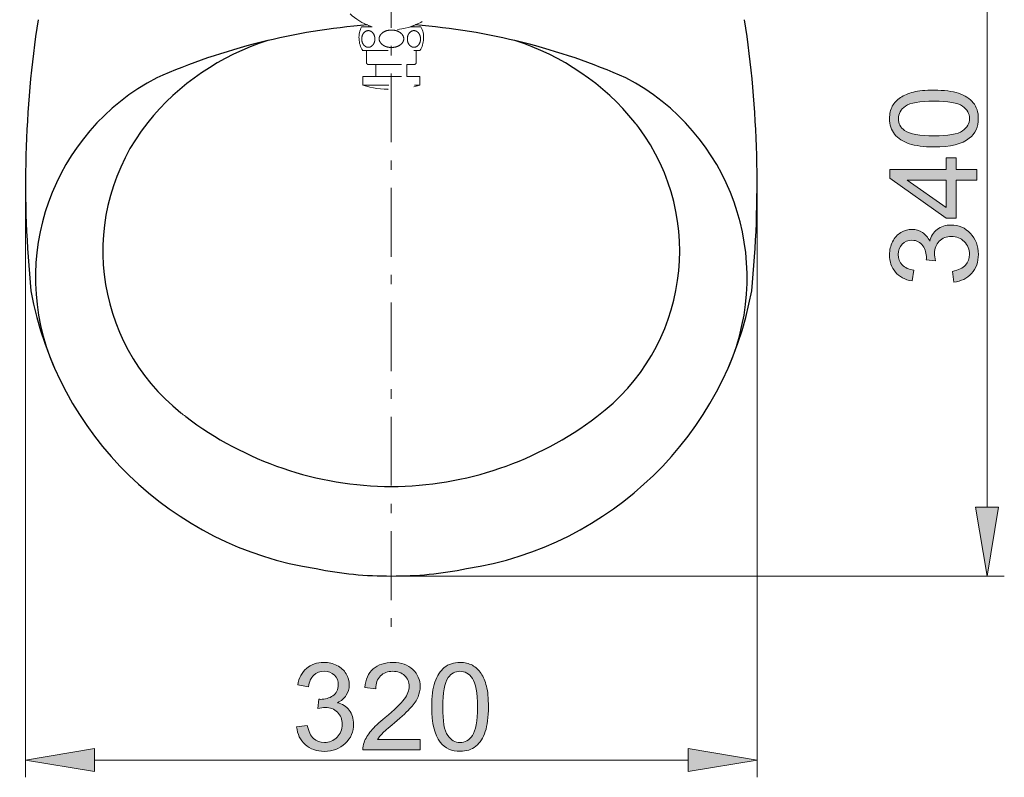
# Model space of a CAD drawing. Units: millimetres. Extents: x 0 to 250, y -250 to 0.
# Drawn here: x 42 to 96, y -77 to -35 of the extents above; entities that cross this region are included whole.
import ezdxf

# ---------------------------------------------------------------- set-up
doc = ezdxf.new("R2010")
doc.units = ezdxf.units.MM
doc.header["$MEASUREMENT"] = 0
for name, pattern in [('AI-Linetype-2', [6.323947, 3.803878, -0.998518, 0.523033, -0.998518]), ('AI-Linetype-339', [2.852908, 1.426454, -1.426454]), ('AI-Linetype-342', [2.852908, 1.426454, -1.426454]), ('AI-Linetype-343', [2.852908, 1.426454, -1.426454]), ('AI-Linetype-344', [2.852908, 1.426454, -1.426454]), ('AI-Linetype-345', [2.852908, 1.426454, -1.426454]), ('AI-Linetype-346', [2.852908, 1.426454, -1.426454]), ('AI-Linetype-347', [2.852908, 1.426454, -1.426454]), ('AI-Linetype-348', [2.852908, 1.426454, -1.426454]), ('AI-Linetype-349', [2.852908, 1.426454, -1.426454]), ('AI-Linetype-350', [2.852908, 1.426454, -1.426454]), ('AI-Linetype-351', [2.852908, 1.426454, -1.426454]), ('AI-Linetype-352', [2.852908, 1.426454, -1.426454]), ('AI-Linetype-353', [2.852908, 1.426454, -1.426454]), ('AI-Linetype-354', [2.852908, 1.426454, -1.426454]), ('AI-Linetype-355', [2.852908, 1.426454, -1.426454]), ('AI-Linetype-356', [2.852908, 1.426454, -1.426454]), ('AI-Linetype-357', [2.852908, 1.426454, -1.426454]), ('AI-Linetype-358', [2.852908, 1.426454, -1.426454]), ('AI-Linetype-427', [2.852908, 1.426454, -1.426454]), ('AI-Linetype-487', [2.852908, 1.426454, -1.426454]), ('AI-Linetype-488', [2.852908, 1.426454, -1.426454]), ('AI-Linetype-489', [2.852908, 1.426454, -1.426454]), ('AI-Linetype-490', [2.852908, 1.426454, -1.426454]), ('AI-Linetype-491', [2.852908, 1.426454, -1.426454]), ('AI-Linetype-492', [2.852908, 1.426454, -1.426454]), ('AI-Linetype-493', [2.852908, 1.426454, -1.426454]), ('AI-Linetype-494', [2.852908, 1.426454, -1.426454]), ('AI-Linetype-495', [2.852908, 1.426454, -1.426454]), ('AI-Linetype-496', [2.852908, 1.426454, -1.426454]), ('AI-Linetype-497', [2.852908, 1.426454, -1.426454]), ('AI-Linetype-498', [2.852908, 1.426454, -1.426454]), ('AI-Linetype-499', [2.852908, 1.426454, -1.426454]), ('AI-Linetype-500', [2.852908, 1.426454, -1.426454]), ('AI-Linetype-501', [2.852908, 1.426454, -1.426454]), ('AI-Linetype-502', [2.852908, 1.426454, -1.426454]), ('AI-Linetype-503', [2.852908, 1.426454, -1.426454]), ('AI-Linetype-504', [2.852908, 1.426454, -1.426454]), ('AI-Linetype-505', [2.852908, 1.426454, -1.426454]), ('AI-Linetype-506', [2.852908, 1.426454, -1.426454]), ('AI-Linetype-507', [2.852908, 1.426454, -1.426454]), ('AI-Linetype-508', [2.852908, 1.426454, -1.426454]), ('AI-Linetype-509', [2.852908, 1.426454, -1.426454]), ('AI-Linetype-510', [2.852908, 1.426454, -1.426454]), ('AI-Linetype-511', [2.852908, 1.426454, -1.426454]), ('AI-Linetype-512', [2.852908, 1.426454, -1.426454]), ('AI-Linetype-513', [2.852908, 1.426454, -1.426454]), ('AI-Linetype-514', [2.852908, 1.426454, -1.426454]), ('AI-Linetype-515', [2.852908, 1.426454, -1.426454]), ('AI-Linetype-516', [2.852908, 1.426454, -1.426454]), ('AI-Linetype-517', [2.852908, 1.426454, -1.426454]), ('AI-Linetype-518', [2.852908, 1.426454, -1.426454]), ('AI-Linetype-519', [2.852908, 1.426454, -1.426454]), ('AI-Linetype-520', [2.852908, 1.426454, -1.426454]), ('AI-Linetype-521', [2.852908, 1.426454, -1.426454]), ('AI-Linetype-522', [2.852908, 1.426454, -1.426454]), ('AI-Linetype-523', [2.852908, 1.426454, -1.426454]), ('AI-Linetype-524', [2.852908, 1.426454, -1.426454]), ('AI-Linetype-525', [2.852908, 1.426454, -1.426454]), ('AI-Linetype-526', [2.852908, 1.426454, -1.426454]), ('AI-Linetype-527', [2.852908, 1.426454, -1.426454]), ('AI-Linetype-528', [2.852908, 1.426454, -1.426454]), ('AI-Linetype-529', [2.852908, 1.426454, -1.426454]), ('AI-Linetype-530', [2.852908, 1.426454, -1.426454]), ('AI-Linetype-531', [2.852908, 1.426454, -1.426454]), ('AI-Linetype-532', [2.852908, 1.426454, -1.426454]), ('AI-Linetype-533', [2.852908, 1.426454, -1.426454]), ('AI-Linetype-534', [2.852908, 1.426454, -1.426454]), ('AI-Linetype-618', [2.852908, 1.426454, -1.426454]), ('AI-Linetype-619', [2.852908, 1.426454, -1.426454]), ('AI-Linetype-620', [2.852908, 1.426454, -1.426454]), ('AI-Linetype-621', [2.852908, 1.426454, -1.426454]), ('AI-Linetype-622', [2.852908, 1.426454, -1.426454])]:
    doc.linetypes.add(name, pattern=pattern)
doc.layers.add('Layer 1', color=7, linetype='Continuous', lineweight=0)

# ---------------------------------------------------------------- blocks, each defined once
blk = doc.blocks.new('Block_20')
at = {"layer": 'Layer 1', "true_color": 0x000000, "transparency": 33554687}
h = blk.add_hatch(color=18, dxfattribs=at)
h.dxf.hatch_style = 2
edge = h.paths.add_edge_path()
edge.add_spline(control_points=[(92.321, -41.67), (93.11, -41.67), (93.636, -41.578), (93.897, -41.393), (94.158, -41.209), (94.289, -40.981), (94.289, -40.71), (94.289, -40.439), (94.158, -40.211), (93.895, -40.026), (93.633, -39.841), (93.108, -39.749), (92.321, -39.749), (91.53, -39.749), (91.004, -39.841), (90.744, -40.026), (90.484, -40.211), (90.354, -40.441), (90.354, -40.716), (90.354, -40.987), (90.468, -41.204), (90.698, -41.366), (90.991, -41.569), (91.532, -41.67), (92.321, -41.67)], knot_values=[0, 0, 0, 0, 1, 1, 1, 2, 2, 2, 3, 3, 3, 4, 4, 4, 5, 5, 5, 6, 6, 6, 7, 7, 7, 8, 8, 8, 8], degree=3, periodic=0)
edge = h.paths.add_edge_path()
edge.add_spline(control_points=[(92.321, -42.277), (91.753, -42.277), (91.295, -42.219), (90.949, -42.102), (90.602, -41.985), (90.335, -41.811), (90.147, -41.58), (89.959, -41.35), (89.865, -41.06), (89.865, -40.71), (89.865, -40.452), (89.917, -40.225), (90.021, -40.031), (90.125, -39.836), (90.274, -39.676), (90.47, -39.549), (90.666, -39.422), (90.904, -39.322), (91.185, -39.25), (91.466, -39.178), (91.845, -39.142), (92.321, -39.142), (92.885, -39.142), (93.341, -39.2), (93.687, -39.316), (94.034, -39.432), (94.301, -39.605), (94.49, -39.836), (94.679, -40.066), (94.774, -40.358), (94.774, -40.71), (94.774, -41.173), (94.608, -41.537), (94.276, -41.802), (93.876, -42.119), (93.224, -42.277), (92.321, -42.277)], knot_values=[0, 0, 0, 0, 1, 1, 1, 2, 2, 2, 3, 3, 3, 4, 4, 4, 5, 5, 5, 6, 6, 6, 7, 7, 7, 8, 8, 8, 9, 9, 9, 10, 10, 10, 11, 11, 11, 12, 12, 12, 12], degree=3, periodic=0)
h = blk.add_hatch(color=18, dxfattribs=at)
h.dxf.hatch_style = 2
edge = h.paths.add_edge_path()
edge.add_spline(control_points=[(93, -44.12), (93, -44.12), (90.832, -44.12), (90.832, -44.12), (90.832, -44.12), (93, -45.625), (93, -45.625), (93, -45.625), (93, -44.12), (93, -44.12)], knot_values=[0, 0, 0, 0, 1, 1, 1, 2, 2, 2, 3, 3, 3, 3], degree=3, periodic=0)
edge = h.paths.add_edge_path()
edge.add_spline(control_points=[(94.692, -44.12), (94.692, -44.12), (93.541, -44.12), (93.541, -44.12), (93.541, -44.12), (93.541, -46.206), (93.541, -46.206), (93.541, -46.206), (93, -46.206), (93, -46.206), (93, -46.206), (89.885, -44.012), (89.885, -44.012), (89.885, -44.012), (89.885, -43.53), (89.885, -43.53), (89.885, -43.53), (93, -43.53), (93, -43.53), (93, -43.53), (93, -42.881), (93, -42.881), (93, -42.881), (93.541, -42.881), (93.541, -42.881), (93.541, -42.881), (93.541, -43.53), (93.541, -43.53), (93.541, -43.53), (94.692, -43.53), (94.692, -43.53), (94.692, -43.53), (94.692, -44.12), (94.692, -44.12)], knot_values=[0, 0, 0, 0, 1, 1, 1, 2, 2, 2, 3, 3, 3, 4, 4, 4, 5, 5, 5, 6, 6, 6, 7, 7, 7, 8, 8, 8, 9, 9, 9, 10, 10, 10, 11, 11, 11, 11], degree=3, periodic=0)
h = blk.add_hatch(color=18, dxfattribs=at)
h.dxf.hatch_style = 2
edge = h.paths.add_edge_path()
edge.add_spline(control_points=[(93.423, -49.744), (93.423, -49.744), (93.344, -49.154), (93.344, -49.154), (93.679, -49.086), (93.92, -48.971), (94.067, -48.808), (94.215, -48.645), (94.289, -48.447), (94.289, -48.213), (94.289, -47.935), (94.193, -47.701), (94, -47.509), (93.808, -47.318), (93.569, -47.222), (93.285, -47.222), (93.014, -47.222), (92.791, -47.311), (92.615, -47.488), (92.439, -47.665), (92.351, -47.89), (92.351, -48.163), (92.351, -48.275), (92.372, -48.414), (92.416, -48.58), (92.416, -48.58), (91.898, -48.514), (91.898, -48.514), (91.903, -48.475), (91.905, -48.443), (91.905, -48.419), (91.905, -48.168), (91.839, -47.942), (91.708, -47.74), (91.577, -47.539), (91.375, -47.439), (91.101, -47.439), (90.885, -47.439), (90.706, -47.512), (90.563, -47.658), (90.421, -47.805), (90.35, -47.994), (90.35, -48.226), (90.35, -48.455), (90.423, -48.647), (90.567, -48.8), (90.711, -48.953), (90.927, -49.051), (91.216, -49.095), (91.216, -49.095), (91.111, -49.685), (91.111, -49.685), (90.715, -49.613), (90.409, -49.449), (90.191, -49.193), (89.974, -48.937), (89.865, -48.619), (89.865, -48.239), (89.865, -47.977), (89.921, -47.735), (90.034, -47.514), (90.147, -47.293), (90.3, -47.124), (90.495, -47.007), (90.689, -46.891), (90.896, -46.832), (91.114, -46.832), (91.322, -46.832), (91.511, -46.888), (91.682, -46.999), (91.852, -47.111), (91.988, -47.276), (92.088, -47.494), (92.154, -47.21), (92.29, -46.99), (92.497, -46.832), (92.703, -46.675), (92.962, -46.596), (93.272, -46.596), (93.692, -46.596), (94.048, -46.749), (94.34, -47.055), (94.631, -47.361), (94.777, -47.748), (94.777, -48.216), (94.777, -48.638), (94.652, -48.988), (94.4, -49.267), (94.149, -49.546), (93.823, -49.705), (93.423, -49.744)], knot_values=[0, 0, 0, 0, 1, 1, 1, 2, 2, 2, 3, 3, 3, 4, 4, 4, 5, 5, 5, 6, 6, 6, 7, 7, 7, 8, 8, 8, 9, 9, 9, 10, 10, 10, 11, 11, 11, 12, 12, 12, 13, 13, 13, 14, 14, 14, 15, 15, 15, 16, 16, 16, 17, 17, 17, 18, 18, 18, 19, 19, 19, 20, 20, 20, 21, 21, 21, 22, 22, 22, 23, 23, 23, 24, 24, 24, 25, 25, 25, 26, 26, 26, 27, 27, 27, 28, 28, 28, 29, 29, 29, 30, 30, 30, 30], degree=3, periodic=0)
at = {"layer": 'Layer 1'}
for points, knots in [([(92.321, -42.277), (91.753, -42.277), (91.295, -42.219), (90.949, -42.102), (90.602, -41.985), (90.335, -41.811), (90.147, -41.58), (89.959, -41.35), (89.865, -41.06), (89.865, -40.71), (89.865, -40.452), (89.917, -40.225), (90.021, -40.031), (90.125, -39.836), (90.274, -39.676), (90.47, -39.549), (90.666, -39.422), (90.904, -39.322), (91.185, -39.25), (91.466, -39.178), (91.845, -39.142), (92.321, -39.142), (92.885, -39.142), (93.341, -39.2), (93.687, -39.316), (94.034, -39.432), (94.301, -39.605), (94.49, -39.836), (94.679, -40.066), (94.774, -40.358), (94.774, -40.71), (94.774, -41.173), (94.608, -41.537), (94.276, -41.802), (93.876, -42.119), (93.224, -42.277), (92.321, -42.277)], [0, 0, 0, 0, 1, 1, 1, 2, 2, 2, 3, 3, 3, 4, 4, 4, 5, 5, 5, 6, 6, 6, 7, 7, 7, 8, 8, 8, 9, 9, 9, 10, 10, 10, 11, 11, 11, 12, 12, 12, 12]), ([(92.321, -41.67), (93.11, -41.67), (93.636, -41.578), (93.897, -41.393), (94.158, -41.209), (94.289, -40.981), (94.289, -40.71), (94.289, -40.439), (94.158, -40.211), (93.895, -40.026), (93.633, -39.841), (93.108, -39.749), (92.321, -39.749), (91.53, -39.749), (91.004, -39.841), (90.744, -40.026), (90.484, -40.211), (90.354, -40.441), (90.354, -40.716), (90.354, -40.987), (90.468, -41.204), (90.698, -41.366), (90.991, -41.569), (91.532, -41.67), (92.321, -41.67)], [0, 0, 0, 0, 1, 1, 1, 2, 2, 2, 3, 3, 3, 4, 4, 4, 5, 5, 5, 6, 6, 6, 7, 7, 7, 8, 8, 8, 8]), ([(94.692, -44.12), (94.692, -44.12), (93.541, -44.12), (93.541, -44.12), (93.541, -44.12), (93.541, -46.206), (93.541, -46.206), (93.541, -46.206), (93, -46.206), (93, -46.206), (93, -46.206), (89.885, -44.012), (89.885, -44.012), (89.885, -44.012), (89.885, -43.53), (89.885, -43.53), (89.885, -43.53), (93, -43.53), (93, -43.53), (93, -43.53), (93, -42.881), (93, -42.881), (93, -42.881), (93.541, -42.881), (93.541, -42.881), (93.541, -42.881), (93.541, -43.53), (93.541, -43.53), (93.541, -43.53), (94.692, -43.53), (94.692, -43.53), (94.692, -43.53), (94.692, -44.12), (94.692, -44.12)], [0, 0, 0, 0, 1, 1, 1, 2, 2, 2, 3, 3, 3, 4, 4, 4, 5, 5, 5, 6, 6, 6, 7, 7, 7, 8, 8, 8, 9, 9, 9, 10, 10, 10, 11, 11, 11, 11]), ([(93, -44.12), (93, -44.12), (90.832, -44.12), (90.832, -44.12), (90.832, -44.12), (93, -45.625), (93, -45.625), (93, -45.625), (93, -44.12), (93, -44.12)], [0, 0, 0, 0, 1, 1, 1, 2, 2, 2, 3, 3, 3, 3]), ([(93.423, -49.744), (93.423, -49.744), (93.344, -49.154), (93.344, -49.154), (93.679, -49.086), (93.92, -48.971), (94.067, -48.808), (94.215, -48.645), (94.289, -48.447), (94.289, -48.213), (94.289, -47.935), (94.193, -47.701), (94, -47.509), (93.808, -47.318), (93.569, -47.222), (93.285, -47.222), (93.014, -47.222), (92.791, -47.311), (92.615, -47.488), (92.439, -47.665), (92.351, -47.89), (92.351, -48.163), (92.351, -48.275), (92.372, -48.414), (92.416, -48.58), (92.416, -48.58), (91.898, -48.514), (91.898, -48.514), (91.903, -48.475), (91.905, -48.443), (91.905, -48.419), (91.905, -48.168), (91.839, -47.942), (91.708, -47.74), (91.577, -47.539), (91.375, -47.439), (91.101, -47.439), (90.885, -47.439), (90.706, -47.512), (90.563, -47.658), (90.421, -47.805), (90.35, -47.994), (90.35, -48.226), (90.35, -48.455), (90.423, -48.647), (90.567, -48.8), (90.711, -48.953), (90.927, -49.051), (91.216, -49.095), (91.216, -49.095), (91.111, -49.685), (91.111, -49.685), (90.715, -49.613), (90.409, -49.449), (90.191, -49.193), (89.974, -48.937), (89.865, -48.619), (89.865, -48.239), (89.865, -47.977), (89.921, -47.735), (90.034, -47.514), (90.147, -47.293), (90.3, -47.124), (90.495, -47.007), (90.689, -46.891), (90.896, -46.832), (91.114, -46.832), (91.322, -46.832), (91.511, -46.888), (91.682, -46.999), (91.852, -47.111), (91.988, -47.276), (92.088, -47.494), (92.154, -47.21), (92.29, -46.99), (92.497, -46.832), (92.703, -46.675), (92.962, -46.596), (93.272, -46.596), (93.692, -46.596), (94.048, -46.749), (94.34, -47.055), (94.631, -47.361), (94.777, -47.748), (94.777, -48.216), (94.777, -48.638), (94.652, -48.988), (94.4, -49.267), (94.149, -49.546), (93.823, -49.705), (93.423, -49.744)], [0, 0, 0, 0, 1, 1, 1, 2, 2, 2, 3, 3, 3, 4, 4, 4, 5, 5, 5, 6, 6, 6, 7, 7, 7, 8, 8, 8, 9, 9, 9, 10, 10, 10, 11, 11, 11, 12, 12, 12, 13, 13, 13, 14, 14, 14, 15, 15, 15, 16, 16, 16, 17, 17, 17, 18, 18, 18, 19, 19, 19, 20, 20, 20, 21, 21, 21, 22, 22, 22, 23, 23, 23, 24, 24, 24, 25, 25, 25, 26, 26, 26, 27, 27, 27, 28, 28, 28, 29, 29, 29, 30, 30, 30, 30])]:
    blk.add_open_spline(points, degree=3, knots=knots, dxfattribs=at)
blk = doc.blocks.new('Block_19')
at = {"layer": 'Layer 1'}
blk.add_blockref('Block_20', (0, 0), dxfattribs=at)
blk = doc.blocks.new('Block_22')
at = {"layer": 'Layer 1', "true_color": 0x000000, "transparency": 33554687}
h = blk.add_hatch(color=18, dxfattribs=at)
h.dxf.hatch_style = 2
edge = h.paths.add_edge_path()
edge.add_spline(control_points=[(57.094, -74.318), (57.094, -74.318), (57.685, -74.239), (57.685, -74.239), (57.752, -74.574), (57.868, -74.815), (58.03, -74.962), (58.193, -75.11), (58.392, -75.184), (58.626, -75.184), (58.903, -75.184), (59.138, -75.087), (59.329, -74.895), (59.52, -74.703), (59.616, -74.464), (59.616, -74.18), (59.616, -73.909), (59.527, -73.686), (59.35, -73.51), (59.173, -73.334), (58.948, -73.245), (58.675, -73.245), (58.563, -73.245), (58.425, -73.267), (58.258, -73.311), (58.258, -73.311), (58.324, -72.793), (58.324, -72.793), (58.363, -72.797), (58.395, -72.8), (58.419, -72.8), (58.67, -72.8), (58.897, -72.734), (59.098, -72.603), (59.299, -72.472), (59.399, -72.269), (59.399, -71.996), (59.399, -71.78), (59.326, -71.6), (59.18, -71.458), (59.033, -71.316), (58.844, -71.245), (58.612, -71.245), (58.383, -71.245), (58.192, -71.317), (58.039, -71.462), (57.886, -71.606), (57.787, -71.822), (57.744, -72.111), (57.744, -72.111), (57.153, -72.006), (57.153, -72.006), (57.225, -71.61), (57.389, -71.304), (57.645, -71.086), (57.901, -70.869), (58.219, -70.76), (58.599, -70.76), (58.862, -70.76), (59.103, -70.816), (59.324, -70.929), (59.545, -71.041), (59.714, -71.195), (59.831, -71.389), (59.948, -71.584), (60.006, -71.791), (60.006, -72.009), (60.006, -72.217), (59.951, -72.406), (59.839, -72.577), (59.727, -72.747), (59.562, -72.883), (59.344, -72.983), (59.628, -73.049), (59.849, -73.185), (60.006, -73.392), (60.164, -73.598), (60.242, -73.857), (60.242, -74.167), (60.242, -74.587), (60.089, -74.943), (59.783, -75.235), (59.477, -75.526), (59.09, -75.672), (58.622, -75.672), (58.2, -75.672), (57.85, -75.546), (57.571, -75.295), (57.293, -75.044), (57.134, -74.718), (57.094, -74.318)], knot_values=[0, 0, 0, 0, 1, 1, 1, 2, 2, 2, 3, 3, 3, 4, 4, 4, 5, 5, 5, 6, 6, 6, 7, 7, 7, 8, 8, 8, 9, 9, 9, 10, 10, 10, 11, 11, 11, 12, 12, 12, 13, 13, 13, 14, 14, 14, 15, 15, 15, 16, 16, 16, 17, 17, 17, 18, 18, 18, 19, 19, 19, 20, 20, 20, 21, 21, 21, 22, 22, 22, 23, 23, 23, 24, 24, 24, 25, 25, 25, 26, 26, 26, 27, 27, 27, 28, 28, 28, 29, 29, 29, 30, 30, 30, 30], degree=3, periodic=0)
h = blk.add_hatch(color=18, dxfattribs=at)
h.dxf.hatch_style = 2
edge = h.paths.add_edge_path()
edge.add_spline(control_points=[(63.928, -75.02), (63.928, -75.02), (63.928, -75.587), (63.928, -75.587), (63.928, -75.587), (60.75, -75.587), (60.75, -75.587), (60.746, -75.445), (60.769, -75.308), (60.819, -75.177), (60.9, -74.961), (61.03, -74.747), (61.208, -74.538), (61.386, -74.328), (61.644, -74.085), (61.98, -73.81), (62.503, -73.381), (62.856, -73.042), (63.039, -72.791), (63.223, -72.541), (63.315, -72.304), (63.315, -72.081), (63.315, -71.847), (63.231, -71.65), (63.064, -71.49), (62.897, -71.329), (62.679, -71.249), (62.41, -71.249), (62.126, -71.249), (61.898, -71.334), (61.728, -71.504), (61.557, -71.675), (61.471, -71.911), (61.469, -72.213), (61.469, -72.213), (60.862, -72.15), (60.862, -72.15), (60.904, -71.698), (61.06, -71.353), (61.331, -71.116), (61.602, -70.879), (61.966, -70.76), (62.423, -70.76), (62.884, -70.76), (63.249, -70.888), (63.518, -71.144), (63.787, -71.399), (63.922, -71.716), (63.922, -72.094), (63.922, -72.287), (63.882, -72.476), (63.804, -72.662), (63.725, -72.848), (63.594, -73.043), (63.412, -73.249), (63.229, -73.454), (62.926, -73.736), (62.502, -74.095), (62.147, -74.392), (61.92, -74.594), (61.819, -74.7), (61.719, -74.806), (61.636, -74.913), (61.57, -75.02), (61.57, -75.02), (63.928, -75.02), (63.928, -75.02)], knot_values=[0, 0, 0, 0, 1, 1, 1, 2, 2, 2, 3, 3, 3, 4, 4, 4, 5, 5, 5, 6, 6, 6, 7, 7, 7, 8, 8, 8, 9, 9, 9, 10, 10, 10, 11, 11, 11, 12, 12, 12, 13, 13, 13, 14, 14, 14, 15, 15, 15, 16, 16, 16, 17, 17, 17, 18, 18, 18, 19, 19, 19, 20, 20, 20, 21, 21, 21, 22, 22, 22, 22], degree=3, periodic=0)
h = blk.add_hatch(color=18, dxfattribs=at)
h.dxf.hatch_style = 2
edge = h.paths.add_edge_path()
edge.add_spline(control_points=[(65.168, -73.216), (65.168, -74.005), (65.26, -74.531), (65.445, -74.792), (65.63, -75.053), (65.857, -75.184), (66.129, -75.184), (66.4, -75.184), (66.628, -75.052), (66.812, -74.79), (66.997, -74.528), (67.089, -74.003), (67.089, -73.216), (67.089, -72.425), (66.997, -71.899), (66.812, -71.639), (66.628, -71.379), (66.397, -71.249), (66.122, -71.249), (65.851, -71.249), (65.635, -71.363), (65.473, -71.593), (65.269, -71.886), (65.168, -72.427), (65.168, -73.216)], knot_values=[0, 0, 0, 0, 1, 1, 1, 2, 2, 2, 3, 3, 3, 4, 4, 4, 5, 5, 5, 6, 6, 6, 7, 7, 7, 8, 8, 8, 8], degree=3, periodic=0)
edge = h.paths.add_edge_path()
edge.add_spline(control_points=[(64.561, -73.216), (64.561, -72.648), (64.62, -72.19), (64.737, -71.844), (64.853, -71.497), (65.027, -71.23), (65.258, -71.042), (65.489, -70.854), (65.779, -70.76), (66.129, -70.76), (66.386, -70.76), (66.613, -70.812), (66.807, -70.916), (67.002, -71.02), (67.163, -71.169), (67.289, -71.365), (67.416, -71.561), (67.516, -71.799), (67.588, -72.08), (67.66, -72.361), (67.696, -72.739), (67.696, -73.216), (67.696, -73.78), (67.638, -74.235), (67.522, -74.582), (67.406, -74.928), (67.233, -75.196), (67.002, -75.385), (66.772, -75.574), (66.481, -75.669), (66.129, -75.669), (65.665, -75.669), (65.301, -75.503), (65.037, -75.17), (64.72, -74.77), (64.561, -74.119), (64.561, -73.216)], knot_values=[0, 0, 0, 0, 1, 1, 1, 2, 2, 2, 3, 3, 3, 4, 4, 4, 5, 5, 5, 6, 6, 6, 7, 7, 7, 8, 8, 8, 9, 9, 9, 10, 10, 10, 11, 11, 11, 12, 12, 12, 12], degree=3, periodic=0)
at = {"layer": 'Layer 1'}
for points, knots in [([(57.094, -74.318), (57.094, -74.318), (57.685, -74.239), (57.685, -74.239), (57.752, -74.574), (57.868, -74.815), (58.03, -74.962), (58.193, -75.11), (58.392, -75.184), (58.626, -75.184), (58.903, -75.184), (59.138, -75.087), (59.329, -74.895), (59.52, -74.703), (59.616, -74.464), (59.616, -74.18), (59.616, -73.909), (59.527, -73.686), (59.35, -73.51), (59.173, -73.334), (58.948, -73.245), (58.675, -73.245), (58.563, -73.245), (58.425, -73.267), (58.258, -73.311), (58.258, -73.311), (58.324, -72.793), (58.324, -72.793), (58.363, -72.797), (58.395, -72.8), (58.419, -72.8), (58.67, -72.8), (58.897, -72.734), (59.098, -72.603), (59.299, -72.472), (59.399, -72.269), (59.399, -71.996), (59.399, -71.78), (59.326, -71.6), (59.18, -71.458), (59.033, -71.316), (58.844, -71.245), (58.612, -71.245), (58.383, -71.245), (58.192, -71.317), (58.039, -71.462), (57.886, -71.606), (57.787, -71.822), (57.744, -72.111), (57.744, -72.111), (57.153, -72.006), (57.153, -72.006), (57.225, -71.61), (57.389, -71.304), (57.645, -71.086), (57.901, -70.869), (58.219, -70.76), (58.599, -70.76), (58.862, -70.76), (59.103, -70.816), (59.324, -70.929), (59.545, -71.041), (59.714, -71.195), (59.831, -71.389), (59.948, -71.584), (60.006, -71.791), (60.006, -72.009), (60.006, -72.217), (59.951, -72.406), (59.839, -72.577), (59.727, -72.747), (59.562, -72.883), (59.344, -72.983), (59.628, -73.049), (59.849, -73.185), (60.006, -73.392), (60.164, -73.598), (60.242, -73.857), (60.242, -74.167), (60.242, -74.587), (60.089, -74.943), (59.783, -75.235), (59.477, -75.526), (59.09, -75.672), (58.622, -75.672), (58.2, -75.672), (57.85, -75.546), (57.571, -75.295), (57.293, -75.044), (57.134, -74.718), (57.094, -74.318)], [0, 0, 0, 0, 1, 1, 1, 2, 2, 2, 3, 3, 3, 4, 4, 4, 5, 5, 5, 6, 6, 6, 7, 7, 7, 8, 8, 8, 9, 9, 9, 10, 10, 10, 11, 11, 11, 12, 12, 12, 13, 13, 13, 14, 14, 14, 15, 15, 15, 16, 16, 16, 17, 17, 17, 18, 18, 18, 19, 19, 19, 20, 20, 20, 21, 21, 21, 22, 22, 22, 23, 23, 23, 24, 24, 24, 25, 25, 25, 26, 26, 26, 27, 27, 27, 28, 28, 28, 29, 29, 29, 30, 30, 30, 30]), ([(63.928, -75.02), (63.928, -75.02), (63.928, -75.587), (63.928, -75.587), (63.928, -75.587), (60.75, -75.587), (60.75, -75.587), (60.746, -75.445), (60.769, -75.308), (60.819, -75.177), (60.9, -74.961), (61.03, -74.747), (61.208, -74.538), (61.386, -74.328), (61.644, -74.085), (61.98, -73.81), (62.503, -73.381), (62.856, -73.042), (63.039, -72.791), (63.223, -72.541), (63.315, -72.304), (63.315, -72.081), (63.315, -71.847), (63.231, -71.65), (63.064, -71.49), (62.897, -71.329), (62.679, -71.249), (62.41, -71.249), (62.126, -71.249), (61.898, -71.334), (61.728, -71.504), (61.557, -71.675), (61.471, -71.911), (61.469, -72.213), (61.469, -72.213), (60.862, -72.15), (60.862, -72.15), (60.904, -71.698), (61.06, -71.353), (61.331, -71.116), (61.602, -70.879), (61.966, -70.76), (62.423, -70.76), (62.884, -70.76), (63.249, -70.888), (63.518, -71.144), (63.787, -71.399), (63.922, -71.716), (63.922, -72.094), (63.922, -72.287), (63.882, -72.476), (63.804, -72.662), (63.725, -72.848), (63.594, -73.043), (63.412, -73.249), (63.229, -73.454), (62.926, -73.736), (62.502, -74.095), (62.147, -74.392), (61.92, -74.594), (61.819, -74.7), (61.719, -74.806), (61.636, -74.913), (61.57, -75.02), (61.57, -75.02), (63.928, -75.02), (63.928, -75.02)], [0, 0, 0, 0, 1, 1, 1, 2, 2, 2, 3, 3, 3, 4, 4, 4, 5, 5, 5, 6, 6, 6, 7, 7, 7, 8, 8, 8, 9, 9, 9, 10, 10, 10, 11, 11, 11, 12, 12, 12, 13, 13, 13, 14, 14, 14, 15, 15, 15, 16, 16, 16, 17, 17, 17, 18, 18, 18, 19, 19, 19, 20, 20, 20, 21, 21, 21, 22, 22, 22, 22]), ([(64.561, -73.216), (64.561, -72.648), (64.62, -72.19), (64.737, -71.844), (64.853, -71.497), (65.027, -71.23), (65.258, -71.042), (65.489, -70.854), (65.779, -70.76), (66.129, -70.76), (66.386, -70.76), (66.613, -70.812), (66.807, -70.916), (67.002, -71.02), (67.163, -71.169), (67.289, -71.365), (67.416, -71.561), (67.516, -71.799), (67.588, -72.08), (67.66, -72.361), (67.696, -72.739), (67.696, -73.216), (67.696, -73.78), (67.638, -74.235), (67.522, -74.582), (67.406, -74.928), (67.233, -75.196), (67.002, -75.385), (66.772, -75.574), (66.481, -75.669), (66.129, -75.669), (65.665, -75.669), (65.301, -75.503), (65.037, -75.17), (64.72, -74.77), (64.561, -74.119), (64.561, -73.216)], [0, 0, 0, 0, 1, 1, 1, 2, 2, 2, 3, 3, 3, 4, 4, 4, 5, 5, 5, 6, 6, 6, 7, 7, 7, 8, 8, 8, 9, 9, 9, 10, 10, 10, 11, 11, 11, 12, 12, 12, 12]), ([(65.168, -73.216), (65.168, -74.005), (65.26, -74.531), (65.445, -74.792), (65.63, -75.053), (65.857, -75.184), (66.129, -75.184), (66.4, -75.184), (66.628, -75.052), (66.812, -74.79), (66.997, -74.528), (67.089, -74.003), (67.089, -73.216), (67.089, -72.425), (66.997, -71.899), (66.812, -71.639), (66.628, -71.379), (66.397, -71.249), (66.122, -71.249), (65.851, -71.249), (65.635, -71.363), (65.473, -71.593), (65.269, -71.886), (65.168, -72.427), (65.168, -73.216)], [0, 0, 0, 0, 1, 1, 1, 2, 2, 2, 3, 3, 3, 4, 4, 4, 5, 5, 5, 6, 6, 6, 7, 7, 7, 8, 8, 8, 8])]:
    blk.add_open_spline(points, degree=3, knots=knots, dxfattribs=at)
blk = doc.blocks.new('Block_21')
at = {"layer": 'Layer 1'}
blk.add_blockref('Block_22', (0, 0), dxfattribs=at)
blk = doc.blocks.new('Block_4')
at = {"layer": 'Layer 1', "true_color": 0x000000, "transparency": 33554687}
h = blk.add_hatch(color=18, dxfattribs=at)
h.dxf.hatch_style = 2
h.paths.add_polyline_path([(94.625, -62.181), (95.259, -65.985), (95.893, -62.181)])
h = blk.add_hatch(color=18, dxfattribs=at)
h.dxf.hatch_style = 2
h.paths.add_polyline_path([(45.914, -75.521), (42.11, -76.155), (45.914, -76.789)])
h = blk.add_hatch(color=18, dxfattribs=at)
h.dxf.hatch_style = 2
h.paths.add_polyline_path([(78.741, -76.789), (82.545, -76.155), (78.741, -75.521)])
at = {"layer": 'Layer 1', "color": 18, "linetype": 'AI-Linetype-2', "lineweight": 15, "true_color": 0x000000}
blk.add_line((62.327, -19.246), (62.327, -68.793), dxfattribs=at)
at = {"layer": 'Layer 1', "color": 18, "lineweight": 15, "true_color": 0x000000}
for p, q in [((95.259, -62.181), (95.259, -26.839)), ((42.11, -44.484), (42.11, -77.106)), ((82.545, -44.483), (82.545, -77.106)), ((62.428, -65.985), (96.21, -65.985)), ((45.914, -76.155), (78.741, -76.155))]:
    blk.add_line(p, q, dxfattribs=at)
at = {"layer": 'Layer 1', "color": 18, "linetype": 'AI-Linetype-353', "lineweight": 13, "true_color": 0x000000}
blk.add_line((60.687, -35.639), (61.267, -35.639), dxfattribs=at)
at = {"layer": 'Layer 1', "color": 18, "linetype": 'AI-Linetype-620', "lineweight": 13, "true_color": 0x000000}
blk.add_line((61.077, -35.57), (61.077, -35.639), dxfattribs=at)
at = {"layer": 'Layer 1', "color": 18, "linetype": 'AI-Linetype-354', "lineweight": 13, "true_color": 0x000000}
blk.add_line((63.388, -35.639), (63.968, -35.639), dxfattribs=at)
at = {"layer": 'Layer 1', "color": 18, "linetype": 'AI-Linetype-621', "lineweight": 13, "true_color": 0x000000}
blk.add_line((63.578, -35.57), (63.578, -35.639), dxfattribs=at)
at = {"layer": 'Layer 1', "color": 18, "linetype": 'AI-Linetype-622', "lineweight": 13, "true_color": 0x000000}
blk.add_line((60.719, -36.957), (63.91, -36.957), dxfattribs=at)
at = {"layer": 'Layer 1', "color": 18, "linetype": 'AI-Linetype-355', "lineweight": 13, "true_color": 0x000000}
blk.add_line((60.949, -36.957), (60.949, -37.602), dxfattribs=at)
at = {"layer": 'Layer 1', "color": 18, "linetype": 'AI-Linetype-356', "lineweight": 13, "true_color": 0x000000}
blk.add_line((63.707, -36.957), (63.707, -37.602), dxfattribs=at)
at = {"layer": 'Layer 1', "color": 18, "linetype": 'AI-Linetype-347', "lineweight": 13, "true_color": 0x000000}
blk.add_line((61.075, -37.728), (61.463, -37.728), dxfattribs=at)
at = {"layer": 'Layer 1', "color": 18, "linetype": 'AI-Linetype-350', "lineweight": 13, "true_color": 0x000000}
blk.add_line((61.463, -37.728), (61.463, -38.382), dxfattribs=at)
at = {"layer": 'Layer 1', "color": 18, "linetype": 'AI-Linetype-618', "lineweight": 13, "true_color": 0x000000}
blk.add_line((61.463, -37.728), (63.192, -37.728), dxfattribs=at)
at = {"layer": 'Layer 1', "color": 18, "linetype": 'AI-Linetype-348', "lineweight": 13, "true_color": 0x000000}
blk.add_line((63.192, -37.728), (63.58, -37.728), dxfattribs=at)
at = {"layer": 'Layer 1', "color": 18, "linetype": 'AI-Linetype-352', "lineweight": 13, "true_color": 0x000000}
blk.add_line((63.192, -37.728), (63.192, -38.382), dxfattribs=at)
at = {"layer": 'Layer 1', "color": 18, "linetype": 'AI-Linetype-344', "lineweight": 13, "true_color": 0x000000}
blk.add_line((60.755, -38.382), (60.755, -38.876), dxfattribs=at)
at = {"layer": 'Layer 1', "color": 18, "linetype": 'AI-Linetype-349', "lineweight": 13, "true_color": 0x000000}
blk.add_line((61.463, -38.382), (60.755, -38.382), dxfattribs=at)
at = {"layer": 'Layer 1', "color": 18, "linetype": 'AI-Linetype-619', "lineweight": 13, "true_color": 0x000000}
blk.add_line((61.463, -38.382), (63.192, -38.382), dxfattribs=at)
at = {"layer": 'Layer 1', "color": 18, "linetype": 'AI-Linetype-351', "lineweight": 13, "true_color": 0x000000}
blk.add_line((63.192, -38.382), (63.899, -38.382), dxfattribs=at)
at = {"layer": 'Layer 1', "color": 18, "linetype": 'AI-Linetype-345', "lineweight": 13, "true_color": 0x000000}
blk.add_line((63.899, -38.382), (63.899, -38.876), dxfattribs=at)
at = {"layer": 'Layer 1', "color": 18, "linetype": 'AI-Linetype-427', "lineweight": 13, "true_color": 0x000000}
blk.add_line((60.755, -38.876), (63.899, -38.876), dxfattribs=at)
at = {"layer": 'Layer 1', "color": 18, "lineweight": 0, "true_color": 0x000000}
for p, q in [((42.11, -44.294), (42.11, -44.294)), ((82.545, -44.292), (82.545, -44.292)), ((62.237, -65.985), (62.237, -65.985)), ((82.545, -76.155), (82.545, -76.155))]:
    blk.add_line(p, q, dxfattribs=at)
at = {"layer": 'Layer 1'}
for points in [[(94.625, -62.181), (95.259, -65.985), (95.893, -62.181)], [(45.914, -75.521), (42.11, -76.155), (45.914, -76.789)], [(78.741, -76.789), (82.545, -76.155), (78.741, -75.521)]]:
    blk.add_lwpolyline(points, close=True, dxfattribs=at)
at = {"layer": 'Layer 1', "color": 18, "linetype": 'AI-Linetype-339', "lineweight": 13, "true_color": 0x000000}
blk.add_open_spline([(58.917, -32.398), (58.917, -30.514), (60.444, -28.987), (62.327, -28.987), (64.211, -28.987), (65.738, -30.514), (65.738, -32.398), (65.738, -34.281), (64.211, -35.808), (62.327, -35.808), (60.444, -35.808), (58.917, -34.281), (58.917, -32.398), (58.917, -32.398), (58.917, -32.398), (58.917, -32.398)], degree=3, knots=[0, 0, 0, 0, 1, 1, 1, 2, 2, 2, 3, 3, 3, 4, 4, 4, 5, 5, 5, 5], dxfattribs=at)
at = {"layer": 'Layer 1', "color": 18, "lineweight": 25, "true_color": 0x000000}
for points in [[(42.8, -35.251), (42.039, -40.209), (41.907, -45.242), (42.407, -50.233)], [(82.248, -50.233), (82.748, -45.242), (82.617, -40.209), (81.855, -35.251)], [(61.006, -35.542), (56.988, -35.855), (53.052, -36.842), (49.361, -38.46)], [(75.294, -38.46), (71.603, -36.842), (67.667, -35.855), (63.65, -35.542)], [(55.497, -36.406), (52.888, -37.228), (50.579, -38.802), (48.862, -40.932)], [(75.793, -40.932), (74.076, -38.802), (71.768, -37.228), (69.158, -36.406)], [(49.365, -38.458), (43.576, -41.469), (41.094, -48.441), (43.679, -54.432)], [(80.976, -54.432), (83.561, -48.441), (81.079, -41.469), (75.289, -38.458)], [(48.862, -40.932), (44.941, -45.867), (45.762, -53.046), (50.697, -56.968)], [(73.689, -57.175), (78.738, -53.403), (79.773, -46.251), (76, -41.202)], [(76, -41.202), (75.933, -41.111), (75.863, -41.021), (75.793, -40.932)], [(42.407, -50.233), (43.854, -58.184), (50.181, -64.344), (58.168, -65.579)], [(66.487, -65.579), (74.474, -64.344), (80.801, -58.184), (82.248, -50.233)], [(50.966, -57.175), (54.233, -59.664), (58.222, -61.021), (62.329, -61.041)], [(62.326, -61.041), (66.433, -61.021), (70.421, -59.664), (73.689, -57.175)], [(58.168, -65.579), (59.537, -65.855), (60.931, -65.991), (62.327, -65.985)], [(62.327, -65.985), (63.724, -65.991), (65.118, -65.855), (66.487, -65.579)]]:
    blk.add_open_spline(points, degree=3, dxfattribs=at)
at = {"layer": 'Layer 1', "color": 18, "linetype": 'AI-Linetype-357', "lineweight": 13, "true_color": 0x000000}
blk.add_open_spline([(60.687, -35.639), (60.473, -36.058), (60.495, -36.559), (60.745, -36.957)], degree=3, dxfattribs=at)
at = {"layer": 'Layer 1', "color": 18, "linetype": 'AI-Linetype-533', "lineweight": 13, "true_color": 0x000000}
blk.add_open_spline([(60.921, -35.886), (60.873, -35.911), (60.831, -35.946), (60.798, -35.988)], degree=3, dxfattribs=at)
at = {"layer": 'Layer 1', "color": 18, "linetype": 'AI-Linetype-534', "lineweight": 13, "true_color": 0x000000}
blk.add_open_spline([(61.056, -35.853), (61.009, -35.853), (60.962, -35.865), (60.921, -35.886)], degree=3, dxfattribs=at)
at = {"layer": 'Layer 1', "color": 18, "linetype": 'AI-Linetype-519', "lineweight": 13, "true_color": 0x000000}
blk.add_open_spline([(61.19, -35.886), (61.149, -35.865), (61.103, -35.853), (61.056, -35.853)], degree=3, dxfattribs=at)
at = {"layer": 'Layer 1', "color": 18, "linetype": 'AI-Linetype-520', "lineweight": 13, "true_color": 0x000000}
blk.add_open_spline([(61.313, -35.988), (61.28, -35.946), (61.238, -35.911), (61.19, -35.886)], degree=3, dxfattribs=at)
at = {"layer": 'Layer 1', "color": 18, "linetype": 'AI-Linetype-505', "lineweight": 13, "true_color": 0x000000}
blk.add_open_spline([(62.066, -35.86), (61.991, -35.882), (61.919, -35.917), (61.855, -35.962)], degree=3, dxfattribs=at)
at = {"layer": 'Layer 1', "color": 18, "linetype": 'AI-Linetype-506', "lineweight": 13, "true_color": 0x000000}
blk.add_open_spline([(62.336, -35.821), (62.245, -35.821), (62.154, -35.834), (62.066, -35.86)], degree=3, dxfattribs=at)
at = {"layer": 'Layer 1', "color": 18, "linetype": 'AI-Linetype-507', "lineweight": 13, "true_color": 0x000000}
blk.add_open_spline([(62.605, -35.86), (62.518, -35.834), (62.427, -35.821), (62.336, -35.821)], degree=3, dxfattribs=at)
at = {"layer": 'Layer 1', "color": 18, "linetype": 'AI-Linetype-508', "lineweight": 13, "true_color": 0x000000}
blk.add_open_spline([(62.817, -35.962), (62.752, -35.917), (62.681, -35.882), (62.605, -35.86)], degree=3, dxfattribs=at)
at = {"layer": 'Layer 1', "color": 18, "linetype": 'AI-Linetype-488', "lineweight": 13, "true_color": 0x000000}
blk.add_open_spline([(63.443, -35.886), (63.396, -35.911), (63.354, -35.946), (63.321, -35.988)], degree=3, dxfattribs=at)
at = {"layer": 'Layer 1', "color": 18, "linetype": 'AI-Linetype-487', "lineweight": 13, "true_color": 0x000000}
blk.add_open_spline([(63.578, -35.853), (63.531, -35.853), (63.485, -35.865), (63.443, -35.886)], degree=3, dxfattribs=at)
at = {"layer": 'Layer 1', "color": 18, "linetype": 'AI-Linetype-502', "lineweight": 13, "true_color": 0x000000}
blk.add_open_spline([(63.713, -35.886), (63.671, -35.865), (63.625, -35.853), (63.578, -35.853)], degree=3, dxfattribs=at)
at = {"layer": 'Layer 1', "color": 18, "linetype": 'AI-Linetype-501', "lineweight": 13, "true_color": 0x000000}
blk.add_open_spline([(63.836, -35.988), (63.803, -35.946), (63.761, -35.911), (63.713, -35.886)], degree=3, dxfattribs=at)
at = {"layer": 'Layer 1', "color": 18, "linetype": 'AI-Linetype-358', "lineweight": 13, "true_color": 0x000000}
blk.add_open_spline([(63.91, -36.957), (64.16, -36.559), (64.182, -36.058), (63.968, -35.639)], degree=3, dxfattribs=at)
at = {"layer": 'Layer 1', "color": 18, "linetype": 'AI-Linetype-531', "lineweight": 13, "true_color": 0x000000}
blk.add_open_spline([(60.72, -36.133), (60.701, -36.191), (60.691, -36.253), (60.691, -36.314)], degree=3, dxfattribs=at)
at = {"layer": 'Layer 1', "color": 18, "linetype": 'AI-Linetype-530', "lineweight": 13, "true_color": 0x000000}
blk.add_open_spline([(60.691, -36.314), (60.691, -36.375), (60.701, -36.436), (60.72, -36.495)], degree=3, dxfattribs=at)
at = {"layer": 'Layer 1', "color": 18, "linetype": 'AI-Linetype-532', "lineweight": 13, "true_color": 0x000000}
blk.add_open_spline([(60.798, -35.988), (60.764, -36.032), (60.737, -36.081), (60.72, -36.133)], degree=3, dxfattribs=at)
at = {"layer": 'Layer 1', "color": 18, "linetype": 'AI-Linetype-521', "lineweight": 13, "true_color": 0x000000}
blk.add_open_spline([(61.391, -36.133), (61.374, -36.081), (61.347, -36.032), (61.313, -35.988)], degree=3, dxfattribs=at)
at = {"layer": 'Layer 1', "color": 18, "linetype": 'AI-Linetype-522', "lineweight": 13, "true_color": 0x000000}
blk.add_open_spline([(61.42, -36.314), (61.42, -36.253), (61.41, -36.191), (61.391, -36.133)], degree=3, dxfattribs=at)
at = {"layer": 'Layer 1', "color": 18, "linetype": 'AI-Linetype-523', "lineweight": 13, "true_color": 0x000000}
blk.add_open_spline([(61.391, -36.495), (61.41, -36.436), (61.42, -36.375), (61.42, -36.314)], degree=3, dxfattribs=at)
at = {"layer": 'Layer 1', "color": 18, "linetype": 'AI-Linetype-503', "lineweight": 13, "true_color": 0x000000}
blk.add_open_spline([(61.703, -36.128), (61.672, -36.181), (61.656, -36.242), (61.656, -36.303)], degree=3, dxfattribs=at)
at = {"layer": 'Layer 1', "color": 18, "linetype": 'AI-Linetype-518', "lineweight": 13, "true_color": 0x000000}
blk.add_open_spline([(61.656, -36.303), (61.656, -36.365), (61.672, -36.425), (61.703, -36.479)], degree=3, dxfattribs=at)
at = {"layer": 'Layer 1', "color": 18, "linetype": 'AI-Linetype-504', "lineweight": 13, "true_color": 0x000000}
blk.add_open_spline([(61.855, -35.962), (61.793, -36.006), (61.741, -36.063), (61.703, -36.128)], degree=3, dxfattribs=at)
at = {"layer": 'Layer 1', "color": 18, "linetype": 'AI-Linetype-509', "lineweight": 13, "true_color": 0x000000}
blk.add_open_spline([(62.969, -36.128), (62.93, -36.063), (62.879, -36.006), (62.817, -35.962)], degree=3, dxfattribs=at)
at = {"layer": 'Layer 1', "color": 18, "linetype": 'AI-Linetype-510', "lineweight": 13, "true_color": 0x000000}
blk.add_open_spline([(63.016, -36.303), (63.016, -36.242), (63, -36.181), (62.969, -36.128)], degree=3, dxfattribs=at)
at = {"layer": 'Layer 1', "color": 18, "linetype": 'AI-Linetype-511', "lineweight": 13, "true_color": 0x000000}
blk.add_open_spline([(62.969, -36.479), (63, -36.425), (63.016, -36.365), (63.016, -36.303)], degree=3, dxfattribs=at)
at = {"layer": 'Layer 1', "color": 18, "linetype": 'AI-Linetype-490', "lineweight": 13, "true_color": 0x000000}
blk.add_open_spline([(63.243, -36.133), (63.223, -36.191), (63.214, -36.253), (63.214, -36.314)], degree=3, dxfattribs=at)
at = {"layer": 'Layer 1', "color": 18, "linetype": 'AI-Linetype-491', "lineweight": 13, "true_color": 0x000000}
blk.add_open_spline([(63.214, -36.314), (63.214, -36.375), (63.223, -36.436), (63.243, -36.495)], degree=3, dxfattribs=at)
at = {"layer": 'Layer 1', "color": 18, "linetype": 'AI-Linetype-489', "lineweight": 13, "true_color": 0x000000}
blk.add_open_spline([(63.321, -35.988), (63.287, -36.032), (63.26, -36.081), (63.243, -36.133)], degree=3, dxfattribs=at)
at = {"layer": 'Layer 1', "color": 18, "linetype": 'AI-Linetype-500', "lineweight": 13, "true_color": 0x000000}
blk.add_open_spline([(63.914, -36.133), (63.896, -36.081), (63.87, -36.032), (63.836, -35.988)], degree=3, dxfattribs=at)
at = {"layer": 'Layer 1', "color": 18, "linetype": 'AI-Linetype-499', "lineweight": 13, "true_color": 0x000000}
blk.add_open_spline([(63.943, -36.314), (63.943, -36.253), (63.933, -36.191), (63.914, -36.133)], degree=3, dxfattribs=at)
at = {"layer": 'Layer 1', "color": 18, "linetype": 'AI-Linetype-498', "lineweight": 13, "true_color": 0x000000}
blk.add_open_spline([(63.914, -36.495), (63.933, -36.436), (63.943, -36.375), (63.943, -36.314)], degree=3, dxfattribs=at)
at = {"layer": 'Layer 1', "color": 18, "linetype": 'AI-Linetype-529', "lineweight": 13, "true_color": 0x000000}
blk.add_open_spline([(60.72, -36.495), (60.737, -36.548), (60.764, -36.596), (60.798, -36.64)], degree=3, dxfattribs=at)
at = {"layer": 'Layer 1', "color": 18, "linetype": 'AI-Linetype-528', "lineweight": 13, "true_color": 0x000000}
blk.add_open_spline([(60.798, -36.64), (60.831, -36.682), (60.873, -36.716), (60.921, -36.741)], degree=3, dxfattribs=at)
at = {"layer": 'Layer 1', "color": 18, "linetype": 'AI-Linetype-527', "lineweight": 13, "true_color": 0x000000}
blk.add_open_spline([(60.921, -36.741), (60.962, -36.764), (61.009, -36.775), (61.056, -36.775)], degree=3, dxfattribs=at)
at = {"layer": 'Layer 1', "color": 18, "linetype": 'AI-Linetype-526', "lineweight": 13, "true_color": 0x000000}
blk.add_open_spline([(61.056, -36.775), (61.103, -36.775), (61.149, -36.764), (61.19, -36.741)], degree=3, dxfattribs=at)
at = {"layer": 'Layer 1', "color": 18, "linetype": 'AI-Linetype-525', "lineweight": 13, "true_color": 0x000000}
blk.add_open_spline([(61.19, -36.741), (61.238, -36.716), (61.28, -36.682), (61.313, -36.64)], degree=3, dxfattribs=at)
at = {"layer": 'Layer 1', "color": 18, "linetype": 'AI-Linetype-524', "lineweight": 13, "true_color": 0x000000}
blk.add_open_spline([(61.313, -36.64), (61.347, -36.596), (61.374, -36.548), (61.391, -36.495)], degree=3, dxfattribs=at)
at = {"layer": 'Layer 1', "color": 18, "linetype": 'AI-Linetype-517', "lineweight": 13, "true_color": 0x000000}
blk.add_open_spline([(61.703, -36.479), (61.741, -36.544), (61.793, -36.6), (61.855, -36.644)], degree=3, dxfattribs=at)
at = {"layer": 'Layer 1', "color": 18, "linetype": 'AI-Linetype-516', "lineweight": 13, "true_color": 0x000000}
blk.add_open_spline([(61.855, -36.644), (61.919, -36.69), (61.991, -36.725), (62.066, -36.747)], degree=3, dxfattribs=at)
at = {"layer": 'Layer 1', "color": 18, "linetype": 'AI-Linetype-515', "lineweight": 13, "true_color": 0x000000}
blk.add_open_spline([(62.066, -36.747), (62.154, -36.773), (62.245, -36.786), (62.336, -36.786)], degree=3, dxfattribs=at)
at = {"layer": 'Layer 1', "color": 18, "linetype": 'AI-Linetype-514', "lineweight": 13, "true_color": 0x000000}
blk.add_open_spline([(62.336, -36.786), (62.427, -36.786), (62.518, -36.773), (62.605, -36.747)], degree=3, dxfattribs=at)
at = {"layer": 'Layer 1', "color": 18, "linetype": 'AI-Linetype-513', "lineweight": 13, "true_color": 0x000000}
blk.add_open_spline([(62.605, -36.747), (62.681, -36.725), (62.752, -36.69), (62.817, -36.644)], degree=3, dxfattribs=at)
at = {"layer": 'Layer 1', "color": 18, "linetype": 'AI-Linetype-512', "lineweight": 13, "true_color": 0x000000}
blk.add_open_spline([(62.817, -36.644), (62.879, -36.6), (62.93, -36.544), (62.969, -36.479)], degree=3, dxfattribs=at)
at = {"layer": 'Layer 1', "color": 18, "linetype": 'AI-Linetype-492', "lineweight": 13, "true_color": 0x000000}
blk.add_open_spline([(63.243, -36.495), (63.26, -36.548), (63.287, -36.596), (63.321, -36.64)], degree=3, dxfattribs=at)
at = {"layer": 'Layer 1', "color": 18, "linetype": 'AI-Linetype-493', "lineweight": 13, "true_color": 0x000000}
blk.add_open_spline([(63.321, -36.64), (63.354, -36.682), (63.396, -36.716), (63.443, -36.741)], degree=3, dxfattribs=at)
at = {"layer": 'Layer 1', "color": 18, "linetype": 'AI-Linetype-494', "lineweight": 13, "true_color": 0x000000}
blk.add_open_spline([(63.443, -36.741), (63.485, -36.764), (63.531, -36.775), (63.578, -36.775)], degree=3, dxfattribs=at)
at = {"layer": 'Layer 1', "color": 18, "linetype": 'AI-Linetype-495', "lineweight": 13, "true_color": 0x000000}
blk.add_open_spline([(63.578, -36.775), (63.625, -36.775), (63.671, -36.764), (63.713, -36.741)], degree=3, dxfattribs=at)
at = {"layer": 'Layer 1', "color": 18, "linetype": 'AI-Linetype-496', "lineweight": 13, "true_color": 0x000000}
blk.add_open_spline([(63.713, -36.741), (63.761, -36.716), (63.803, -36.682), (63.836, -36.64)], degree=3, dxfattribs=at)
at = {"layer": 'Layer 1', "color": 18, "linetype": 'AI-Linetype-497', "lineweight": 13, "true_color": 0x000000}
blk.add_open_spline([(63.836, -36.64), (63.87, -36.596), (63.896, -36.548), (63.914, -36.495)], degree=3, dxfattribs=at)
at = {"layer": 'Layer 1', "color": 18, "linetype": 'AI-Linetype-342', "lineweight": 13, "true_color": 0x000000}
blk.add_open_spline([(60.949, -37.602), (60.949, -37.672), (61.005, -37.728), (61.075, -37.728)], degree=3, dxfattribs=at)
at = {"layer": 'Layer 1', "color": 18, "linetype": 'AI-Linetype-343', "lineweight": 13, "true_color": 0x000000}
blk.add_open_spline([(63.58, -37.728), (63.65, -37.728), (63.707, -37.672), (63.707, -37.602)], degree=3, dxfattribs=at)
at = {"layer": 'Layer 1', "color": 18, "linetype": 'AI-Linetype-346', "lineweight": 13, "true_color": 0x000000}
blk.add_open_spline([(60.755, -38.876), (61.782, -39.175), (62.873, -39.175), (63.899, -38.876)], degree=3, dxfattribs=at)
at = {"layer": 'Layer 1', "color": 18, "lineweight": 0, "true_color": 0x000000}
blk.add_open_spline([(50.697, -56.968), (50.785, -57.038), (50.875, -57.108), (50.966, -57.175)], degree=3, dxfattribs=at)
at = {"layer": 'Layer 1'}
for name in ['Block_19', 'Block_21']:
    blk.add_blockref(name, (0, 0), dxfattribs=at)

msp = doc.modelspace()

# ---------------------------------------------------------------- block references
at = {"layer": 'Layer 1'}
msp.add_blockref('Block_4', (0, 0), dxfattribs=at)

doc.saveas('drawing.dxf')
